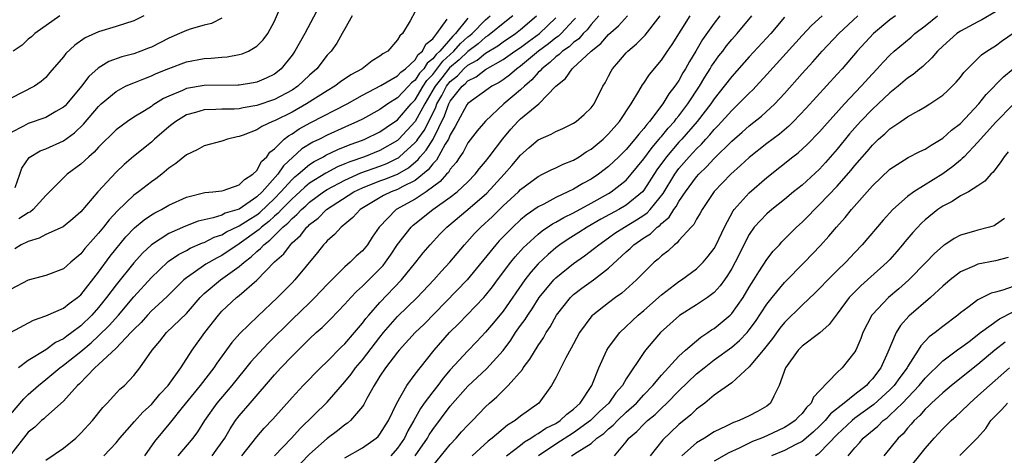
# Model space of a CAD drawing. Units: inches. Extents: x 2643000 to 2646000, y 1518000 to 1519089.
# Drawn here: x 2644844 to 2644956, y 1518371 to 1518421 of the extents above; entities that cross this region are included whole.
import ezdxf

# ---------------------------------------------------------------- set-up
doc = ezdxf.new("R2010")
doc.units = ezdxf.units.IN
doc.header["$MEASUREMENT"] = 0
doc.layers.add('LD26431518_2ft', color=122, linetype='Continuous')

msp = doc.modelspace()

# ---------------------------------------------------------------- linework, layer by layer
at = {"layer": 'LD26431518_2ft'}
for points, elevation in [([(2644878.08, 1518422.08), (2644876.44, 1518419), (2644875.33, 1518417), (2644875, 1518416.53), (2644873.76, 1518415), (2644873.34, 1518414.66), (2644873, 1518414.4), (2644872.06, 1518413.94), (2644871, 1518413.49), (2644870.6, 1518413.4), (2644869, 1518413.14), (2644868.87, 1518413.13), (2644865, 1518413.11), (2644863, 1518412.76), (2644862.55, 1518412.54), (2644861, 1518411.9), (2644860.38, 1518411.62), (2644859.16, 1518410.84), (2644859, 1518410.72), (2644858.22, 1518410.22), (2644857, 1518409.48), (2644856.28, 1518409), (2644855, 1518408.06), (2644853, 1518406.07), (2644852.49, 1518405.51), (2644851.91, 1518405), (2644851.45, 1518404.55), (2644851, 1518404.14), (2644849.42, 1518403), (2644849.2, 1518402.8), (2644847.43, 1518401), (2644847, 1518400.6), (2644845.58, 1518399), (2644845.26, 1518398.74), (2644845, 1518398.62), (2644843.92, 1518397.92)], 9284), ([(2644889, 1518421.49), (2644888.44, 1518420.44), (2644887.56, 1518419), (2644887.25, 1518418.75), (2644887, 1518418.28), (2644885.89, 1518417), (2644885.32, 1518416.68), (2644885, 1518416.41), (2644884.12, 1518415.88), (2644882.98, 1518415), (2644881.69, 1518414.31), (2644880.5, 1518413.5), (2644879.86, 1518413), (2644879, 1518412.49), (2644876.66, 1518411), (2644875, 1518410.08), (2644873, 1518409.09), (2644872.76, 1518409), (2644871.57, 1518408.43), (2644871, 1518408.04), (2644869.43, 1518407.43), (2644869, 1518407.28), (2644868.75, 1518407.25), (2644867.68, 1518407), (2644867, 1518406.76), (2644865, 1518406.22), (2644864.22, 1518405.78), (2644863, 1518405.23), (2644861.78, 1518404.22), (2644861, 1518403.71), (2644860.19, 1518403), (2644859.51, 1518402.49), (2644859, 1518402.14), (2644857.54, 1518401), (2644857, 1518400.61), (2644855.14, 1518398.86), (2644854.19, 1518397.81), (2644853.57, 1518397), (2644853, 1518396.29), (2644852.39, 1518395.61), (2644851.45, 1518394.55), (2644851, 1518393.95), (2644849.84, 1518393), (2644849, 1518392.27), (2644847, 1518391.49), (2644845, 1518390.96), (2644843, 1518389.92)], 9280), ([(2644858.15, 1518421), (2644857, 1518420.44), (2644855, 1518419.79), (2644853, 1518419.19), (2644851.48, 1518418.52), (2644850.31, 1518417.69), (2644849.26, 1518416.74), (2644849, 1518416.36), (2644847.44, 1518414.56), (2644847, 1518414.02), (2644846.46, 1518413.54), (2644845.7, 1518413), (2644843, 1518411.61)], 9290), ([(2644843, 1518375.71), (2644844.51, 1518377.49), (2644845, 1518377.95), (2644846.17, 1518379), (2644847, 1518379.66), (2644848.6, 1518381), (2644849, 1518381.29), (2644851, 1518382.87), (2644852.17, 1518383.83), (2644853, 1518384.62), (2644854.2, 1518385.8), (2644855.25, 1518387), (2644857, 1518389.08), (2644859, 1518391.26), (2644859.88, 1518392.12), (2644860.93, 1518393.07), (2644862.1, 1518393.9), (2644863, 1518394.34), (2644863.41, 1518394.59), (2644864.8, 1518395.2), (2644865, 1518395.26), (2644866.16, 1518395.84), (2644867, 1518396.12), (2644867.55, 1518396.45), (2644868.9, 1518397.1), (2644869, 1518397.13), (2644870.12, 1518397.88), (2644871, 1518398.41), (2644871.34, 1518398.66), (2644873, 1518400.25), (2644873.74, 1518401), (2644875, 1518402.41), (2644875.3, 1518402.7), (2644875.68, 1518403), (2644877, 1518404.12), (2644877.53, 1518404.47), (2644878.57, 1518405), (2644878.84, 1518405.16), (2644880.19, 1518405.81), (2644881.61, 1518406.39), (2644883, 1518406.88), (2644883.29, 1518407), (2644885, 1518407.82), (2644885.69, 1518408.31), (2644887, 1518409.2), (2644888.55, 1518411), (2644889, 1518411.47), (2644889.92, 1518413), (2644890.34, 1518413.66), (2644891, 1518414.35), (2644892.14, 1518415.86), (2644893.41, 1518417), (2644894.15, 1518417.85), (2644895, 1518418.61), (2644895.22, 1518418.78), (2644895.47, 1518419), (2644897, 1518420.57), (2644897.52, 1518421)], 9274), ([(2644900.1, 1518421), (2644899, 1518420.14), (2644897.62, 1518419), (2644897.27, 1518418.73), (2644897, 1518418.57), (2644896.17, 1518417.83), (2644895, 1518416.96), (2644893.99, 1518416.01), (2644892.91, 1518415.09), (2644892.02, 1518413.98), (2644891.27, 1518413), (2644891.18, 1518412.82), (2644890.09, 1518411), (2644889.01, 1518408.99), (2644887.15, 1518407), (2644887, 1518406.86), (2644885, 1518405.69), (2644883.25, 1518405), (2644881.57, 1518404.43), (2644881, 1518404.18), (2644880.16, 1518403.84), (2644878.86, 1518403.14), (2644877, 1518401.98), (2644876.46, 1518401.54), (2644875.42, 1518400.58), (2644875, 1518400.22), (2644873.8, 1518399), (2644873.43, 1518398.57), (2644873, 1518398.23), (2644872.37, 1518397.63), (2644871.54, 1518397), (2644871.28, 1518396.72), (2644869, 1518395.09), (2644868.83, 1518395), (2644867.75, 1518394.25), (2644867, 1518393.77), (2644866.49, 1518393.51), (2644865.21, 1518392.79), (2644863.75, 1518391.75), (2644863, 1518391.24), (2644862.71, 1518391), (2644860.84, 1518389.16), (2644859.81, 1518388.19), (2644859, 1518387.48), (2644858.55, 1518387), (2644857.83, 1518386.17), (2644857, 1518385.35), (2644856.68, 1518385), (2644855, 1518383.25), (2644853, 1518381.37), (2644852.57, 1518381), (2644850.82, 1518379.18), (2644850.59, 1518379), (2644849, 1518377.22), (2644847, 1518375.43), (2644846.79, 1518375.21), (2644846.52, 1518375), (2644845.74, 1518374.26), (2644845, 1518373.68), (2644843, 1518371.11)], 9272), ([(2644867, 1518420.75), (2644865.86, 1518420.14), (2644865, 1518419.94), (2644863.53, 1518419.53), (2644863, 1518419.35), (2644862.22, 1518419), (2644861, 1518418.49), (2644859, 1518417.46), (2644858.67, 1518417.33), (2644857.82, 1518417), (2644857, 1518416.71), (2644855.65, 1518416.35), (2644854.17, 1518415.83), (2644852.94, 1518415.06), (2644851.88, 1518414.12), (2644851.04, 1518413), (2644849.38, 1518411), (2644849.2, 1518410.8), (2644849, 1518410.62), (2644848.13, 1518410.13), (2644847, 1518409.45), (2644845, 1518408.78), (2644844.47, 1518408.47), (2644843, 1518407.7)], 9288), ([(2644848.58, 1518421), (2644845.75, 1518419), (2644845.37, 1518418.63), (2644845, 1518418.37), (2644844.33, 1518417.67), (2644843.3, 1518417)], 9292), ([(2644881.85, 1518421), (2644881, 1518419.55), (2644880.71, 1518419), (2644880.1, 1518417.9), (2644879.45, 1518417), (2644879, 1518416.53), (2644877.82, 1518415), (2644877, 1518414.27), (2644875.66, 1518413), (2644875, 1518412.57), (2644873, 1518411.51), (2644871, 1518410.83), (2644869.43, 1518410.57), (2644869, 1518410.46), (2644868.41, 1518410.41), (2644867, 1518410.39), (2644866.35, 1518410.35), (2644865, 1518410.33), (2644864.04, 1518410.04), (2644863, 1518409.75), (2644861.78, 1518409), (2644861.35, 1518408.65), (2644861, 1518408.4), (2644859.36, 1518407), (2644859, 1518406.67), (2644856.98, 1518405.02), (2644855.9, 1518404.1), (2644855, 1518403.25), (2644852.9, 1518401), (2644851, 1518398.73), (2644850.08, 1518397.92), (2644848.97, 1518397.03), (2644847, 1518396.15), (2644846.26, 1518395.74), (2644845, 1518395.37), (2644844.21, 1518395), (2644843.46, 1518394.54)], 9282), ([(2644843.5, 1518401.5), (2644844.06, 1518403), (2644844.29, 1518403.71), (2644845.09, 1518404.91), (2644846.35, 1518405.65), (2644847, 1518405.9), (2644849, 1518406.82), (2644850.28, 1518407.72), (2644851.29, 1518408.71), (2644853, 1518410.71), (2644853.31, 1518411), (2644855, 1518412.42), (2644856.08, 1518413), (2644856.7, 1518413.3), (2644857, 1518413.41), (2644858.13, 1518413.87), (2644859, 1518414.18), (2644859.56, 1518414.44), (2644861, 1518415.03), (2644863, 1518415.78), (2644865, 1518416.15), (2644865.81, 1518416.19), (2644867, 1518416.32), (2644867.63, 1518416.37), (2644869, 1518416.6), (2644869.32, 1518416.68), (2644870.06, 1518417), (2644871, 1518417.55), (2644871.7, 1518418.3), (2644872.24, 1518419), (2644873, 1518420.42), (2644873.48, 1518421.48)], 9286), ([(2644895, 1518420.74), (2644893.59, 1518419), (2644893.28, 1518418.72), (2644891.79, 1518417), (2644891.38, 1518416.62), (2644891, 1518416.12), (2644890.37, 1518415.63), (2644889.99, 1518415), (2644889.51, 1518414.49), (2644889, 1518413.7), (2644888.59, 1518413.41), (2644888.23, 1518413), (2644887, 1518411.7), (2644885.9, 1518411), (2644885, 1518410.37), (2644883, 1518409.27), (2644882.46, 1518409), (2644881, 1518408.36), (2644879, 1518407.46), (2644878.11, 1518407), (2644877.36, 1518406.64), (2644876.12, 1518405.88), (2644874.02, 1518403.98), (2644873.37, 1518403), (2644871.61, 1518401), (2644871, 1518400.42), (2644869, 1518399.05), (2644867.41, 1518398.59), (2644867, 1518398.37), (2644866.05, 1518398.05), (2644865, 1518397.84), (2644864.33, 1518397.67), (2644862.9, 1518397.1), (2644861, 1518396.27), (2644859.01, 1518394.99), (2644857.98, 1518394.02), (2644857, 1518392.94), (2644855, 1518390.44), (2644853.92, 1518389), (2644853, 1518387.85), (2644852.25, 1518387), (2644851, 1518385.77), (2644849.97, 1518385), (2644849.39, 1518384.61), (2644849, 1518384.29), (2644848.12, 1518383.88), (2644847, 1518383.05), (2644845, 1518381.82), (2644843.89, 1518381)], 9276), ([(2644847, 1518370.49), (2644849, 1518371.87), (2644850.4, 1518373), (2644851, 1518373.56), (2644852.3, 1518375), (2644853.5, 1518376.5), (2644853.99, 1518377), (2644855.43, 1518378.57), (2644855.94, 1518379), (2644857, 1518380.11), (2644857.71, 1518381), (2644859.1, 1518383), (2644859.98, 1518384.02), (2644860.74, 1518385), (2644863, 1518387.18), (2644864.57, 1518389), (2644865, 1518389.43), (2644866.86, 1518391), (2644869, 1518392.5), (2644869.55, 1518393), (2644870.37, 1518393.63), (2644871, 1518394.23), (2644871.43, 1518394.57), (2644871.78, 1518395), (2644872.48, 1518395.52), (2644873, 1518396.06), (2644873.96, 1518397), (2644874.54, 1518397.46), (2644875, 1518397.99), (2644875.56, 1518398.44), (2644876.07, 1518399), (2644876.57, 1518399.43), (2644877, 1518399.83), (2644878.59, 1518401), (2644879, 1518401.27), (2644881, 1518402.34), (2644882.84, 1518403.16), (2644885, 1518403.92), (2644885.78, 1518404.22), (2644887, 1518404.83), (2644887.11, 1518404.89), (2644887.24, 1518405), (2644889, 1518406.6), (2644889.19, 1518406.81), (2644889.31, 1518407), (2644890.02, 1518407.98), (2644890.54, 1518409), (2644891.35, 1518410.65), (2644891.47, 1518411), (2644892.04, 1518411.96), (2644892.57, 1518413), (2644893, 1518413.55), (2644893.8, 1518414.2), (2644894.53, 1518415), (2644895, 1518415.42), (2644896.04, 1518415.96), (2644897, 1518416.77), (2644898.39, 1518417.61), (2644899, 1518418.07), (2644900.41, 1518419), (2644901, 1518419.46), (2644902.8, 1518421)], 9270), ([(2644853.61, 1518371), (2644855, 1518372.49), (2644855.4, 1518373), (2644857.09, 1518374.9), (2644858.05, 1518375.95), (2644859, 1518376.83), (2644859.98, 1518378.02), (2644860.91, 1518379), (2644862.34, 1518381), (2644863.66, 1518383), (2644865.1, 1518385), (2644866.62, 1518387), (2644867, 1518387.43), (2644868.69, 1518389), (2644869, 1518389.24), (2644871, 1518390.96), (2644873, 1518393.03), (2644874.05, 1518393.95), (2644874.81, 1518395), (2644875, 1518395.19), (2644875.97, 1518396.03), (2644876.69, 1518397), (2644876.86, 1518397.14), (2644877, 1518397.29), (2644877.97, 1518398.03), (2644878.92, 1518399), (2644882.01, 1518401), (2644883, 1518401.47), (2644885, 1518402.24), (2644885.56, 1518402.44), (2644887, 1518403.02), (2644888.25, 1518403.75), (2644889.33, 1518404.67), (2644889.57, 1518405), (2644890.26, 1518405.74), (2644891.04, 1518407), (2644892.35, 1518409.65), (2644892.83, 1518411), (2644893, 1518411.31), (2644894.34, 1518413), (2644894.7, 1518413.3), (2644895, 1518413.62), (2644895.93, 1518414.07), (2644897, 1518414.9), (2644899, 1518416.04), (2644900.35, 1518417), (2644901, 1518417.43), (2644901.89, 1518418.11), (2644903.14, 1518419), (2644905, 1518420.79)], 9268), ([(2644907.24, 1518420.76), (2644907, 1518420.52), (2644905.6, 1518419), (2644905.29, 1518418.71), (2644905, 1518418.51), (2644904.17, 1518417.83), (2644903.03, 1518417), (2644901, 1518415.3), (2644900.57, 1518415), (2644899.74, 1518414.26), (2644899, 1518413.73), (2644898.56, 1518413.44), (2644897.72, 1518413), (2644897.29, 1518412.71), (2644895, 1518411.06), (2644894.89, 1518410.89), (2644893.84, 1518409), (2644893.57, 1518408.43), (2644893, 1518407.5), (2644892.79, 1518407), (2644892.42, 1518406.42), (2644891.41, 1518404.59), (2644891, 1518404.18), (2644890.49, 1518403.5), (2644889, 1518402.3), (2644887.6, 1518401.6), (2644887, 1518401.26), (2644886.29, 1518401), (2644885.41, 1518400.59), (2644882.75, 1518399), (2644881.93, 1518398.07), (2644881, 1518397.34), (2644880.83, 1518397.17), (2644880.58, 1518397), (2644879.84, 1518396.16), (2644879, 1518395.45), (2644878.8, 1518395.2), (2644878.59, 1518395), (2644877.89, 1518394.11), (2644875.33, 1518391), (2644875, 1518390.65), (2644873.36, 1518389), (2644871.12, 1518386.88), (2644869.08, 1518384.92), (2644868.14, 1518383.86), (2644866.46, 1518381.54), (2644866.1, 1518381), (2644864.56, 1518379), (2644862.49, 1518376.49), (2644861.17, 1518374.83), (2644859.37, 1518372.63), (2644858.23, 1518371)], 9266), ([(2644909.88, 1518421), (2644909, 1518420.04), (2644908.56, 1518419.44), (2644908.12, 1518419), (2644907.6, 1518418.4), (2644907, 1518417.99), (2644906.5, 1518417.5), (2644905.75, 1518417), (2644905.39, 1518416.61), (2644905, 1518416.36), (2644904.31, 1518415.69), (2644903.4, 1518415), (2644903.23, 1518414.77), (2644903, 1518414.57), (2644902.28, 1518413.72), (2644901.42, 1518413), (2644901, 1518412.59), (2644899.09, 1518411), (2644897, 1518409.05), (2644896.06, 1518407.94), (2644895, 1518406.57), (2644894.47, 1518405.53), (2644894.09, 1518405), (2644893.66, 1518404.34), (2644893, 1518403.57), (2644892.79, 1518403.21), (2644892.58, 1518403), (2644891.83, 1518402.17), (2644890.24, 1518401), (2644889, 1518400.16), (2644886.84, 1518399), (2644884.9, 1518397), (2644884.13, 1518395.87), (2644883.57, 1518395), (2644883, 1518394.3), (2644882.3, 1518393.7), (2644881.61, 1518393), (2644881, 1518392.47), (2644879.51, 1518391), (2644879, 1518390.48), (2644877.61, 1518389), (2644877, 1518388.4), (2644875, 1518386.49), (2644872.24, 1518383.76), (2644870.32, 1518381.68), (2644868.15, 1518379), (2644866.45, 1518377), (2644865.05, 1518375), (2644864.26, 1518373.74), (2644863.72, 1518373), (2644862.03, 1518371)], 9264), ([(2644865.91, 1518371), (2644866.37, 1518371.63), (2644867.35, 1518373), (2644867.95, 1518374.05), (2644868.59, 1518375), (2644869, 1518375.54), (2644870.24, 1518377), (2644873, 1518380.2), (2644873.73, 1518381), (2644875, 1518382.33), (2644877, 1518384.29), (2644877.75, 1518385), (2644878.42, 1518385.58), (2644879.42, 1518386.58), (2644881, 1518388.25), (2644881.67, 1518389), (2644882.33, 1518389.67), (2644883, 1518390.27), (2644885, 1518392.27), (2644885.35, 1518392.65), (2644885.62, 1518393), (2644886.2, 1518393.8), (2644887, 1518395.01), (2644888.54, 1518397), (2644888.78, 1518397.22), (2644891.02, 1518399), (2644893, 1518400.41), (2644893.78, 1518401), (2644895, 1518402.15), (2644895.82, 1518403), (2644896.33, 1518403.67), (2644897, 1518404.46), (2644897.43, 1518405), (2644898.98, 1518407.02), (2644899.88, 1518408.12), (2644900.69, 1518409), (2644901, 1518409.29), (2644903.05, 1518411), (2644905, 1518413.02), (2644906.1, 1518413.9), (2644906.85, 1518415), (2644906.94, 1518415.06), (2644909.01, 1518417), (2644910.13, 1518417.87), (2644911, 1518418.89), (2644912.12, 1518419.88), (2644913.15, 1518421)], 9262), ([(2644869.28, 1518371), (2644871, 1518373.17), (2644871.85, 1518374.15), (2644872.82, 1518375.18), (2644875, 1518377.64), (2644876.28, 1518379), (2644878.24, 1518381), (2644879, 1518381.73), (2644880.63, 1518383.37), (2644881, 1518383.73), (2644882.11, 1518385), (2644883, 1518386.06), (2644883.39, 1518386.61), (2644883.73, 1518387), (2644885, 1518388.44), (2644887.44, 1518391), (2644889.08, 1518393), (2644889.93, 1518394.07), (2644890.72, 1518395), (2644891.81, 1518396.19), (2644892.59, 1518397), (2644895, 1518398.98), (2644897.16, 1518400.84), (2644899.13, 1518403), (2644900.01, 1518403.99), (2644901, 1518405.17), (2644901.97, 1518406.03), (2644903, 1518406.9), (2644904.45, 1518407.55), (2644905, 1518407.87), (2644905.78, 1518408.22), (2644907, 1518408.8), (2644907.3, 1518409), (2644908.21, 1518409.79), (2644909, 1518410.54), (2644909.35, 1518411), (2644910.35, 1518413), (2644910.6, 1518413.4), (2644911, 1518414.15), (2644911.29, 1518414.71), (2644911.46, 1518415), (2644912.18, 1518415.82), (2644913, 1518416.8), (2644913.19, 1518417), (2644914.18, 1518417.82), (2644915.17, 1518418.83), (2644916.86, 1518421)], 9260), ([(2644872.99, 1518371), (2644874.93, 1518373), (2644875.91, 1518374.09), (2644879, 1518377.1), (2644881, 1518379.39), (2644881.72, 1518380.28), (2644882.23, 1518381), (2644883, 1518381.89), (2644885, 1518384.49), (2644885.42, 1518385), (2644887, 1518386.83), (2644889.24, 1518389), (2644891.14, 1518391), (2644892.01, 1518391.99), (2644892.94, 1518393), (2644894.6, 1518395), (2644895.74, 1518396.26), (2644896.46, 1518397), (2644897.79, 1518398.21), (2644899, 1518399.4), (2644900.75, 1518401), (2644901, 1518401.26), (2644903, 1518402.76), (2644903.5, 1518403), (2644904.48, 1518403.52), (2644905, 1518403.75), (2644905.84, 1518404.16), (2644907, 1518404.62), (2644907.64, 1518405), (2644908.46, 1518405.54), (2644909, 1518405.86), (2644910.37, 1518407), (2644911, 1518407.59), (2644912.25, 1518409), (2644913.57, 1518411), (2644914.44, 1518412.44), (2644914.84, 1518413.16), (2644915, 1518413.37), (2644915.64, 1518414.36), (2644917, 1518415.97), (2644917.69, 1518417), (2644918.23, 1518417.77), (2644920.26, 1518421)], 9258), ([(2644923.64, 1518421), (2644923, 1518420.17), (2644921.69, 1518418.31), (2644920.93, 1518417), (2644920.19, 1518415.81), (2644919.76, 1518415), (2644919.46, 1518414.54), (2644919, 1518413.68), (2644918.71, 1518413.29), (2644918.54, 1518413), (2644917.86, 1518412.14), (2644917.18, 1518411), (2644915.64, 1518409), (2644915.33, 1518408.67), (2644915, 1518408.21), (2644914.42, 1518407.58), (2644914, 1518407), (2644913, 1518405.82), (2644912.18, 1518405), (2644911, 1518403.88), (2644909.87, 1518403), (2644909, 1518402.43), (2644908.06, 1518401.94), (2644907, 1518401.31), (2644906.37, 1518401), (2644905, 1518400.38), (2644903.62, 1518399.62), (2644903, 1518399.31), (2644901.63, 1518398.37), (2644901, 1518397.83), (2644900.1, 1518397), (2644898.57, 1518395.43), (2644898.19, 1518395), (2644894.91, 1518391), (2644890.02, 1518385.98), (2644889, 1518385), (2644887.17, 1518383), (2644887, 1518382.79), (2644885.64, 1518381), (2644885, 1518380.04), (2644884.34, 1518379), (2644883.5, 1518377.5), (2644883.16, 1518376.84), (2644883, 1518376.61), (2644881.64, 1518375), (2644881.3, 1518374.7), (2644881, 1518374.51), (2644880.17, 1518373.83), (2644879, 1518372.98), (2644877, 1518371.2), (2644873, 1518367.05)], 9256), ([(2644881, 1518370.77), (2644883, 1518371.89), (2644884.57, 1518373), (2644884.8, 1518373.2), (2644885, 1518373.44), (2644885.96, 1518375), (2644886.9, 1518377), (2644888.04, 1518379), (2644889, 1518380.26), (2644889.58, 1518381), (2644891.18, 1518383), (2644892.92, 1518385), (2644893.96, 1518386.04), (2644896.8, 1518389), (2644897, 1518389.23), (2644897.78, 1518390.22), (2644898.36, 1518391), (2644899.88, 1518393), (2644900.38, 1518393.62), (2644901.33, 1518394.67), (2644901.68, 1518395), (2644903, 1518396.2), (2644903.44, 1518396.56), (2644904.63, 1518397.38), (2644905, 1518397.57), (2644905.9, 1518398.1), (2644907, 1518398.63), (2644909, 1518399.71), (2644911, 1518400.83), (2644911.29, 1518401), (2644913, 1518402.35), (2644913.58, 1518403), (2644915, 1518404.76), (2644915.94, 1518406.06), (2644916.76, 1518407), (2644916.86, 1518407.14), (2644917, 1518407.28), (2644917.77, 1518408.23), (2644918.48, 1518409), (2644918.69, 1518409.31), (2644919, 1518409.66), (2644920.01, 1518411), (2644921.32, 1518413), (2644921.94, 1518414.06), (2644922.56, 1518415), (2644922.72, 1518415.28), (2644923, 1518415.7), (2644923.55, 1518416.45), (2644923.98, 1518417), (2644924.41, 1518417.59), (2644925, 1518418.31), (2644925.62, 1518419), (2644927.29, 1518421)], 9254), ([(2644931, 1518420.85), (2644929.46, 1518419), (2644927, 1518416.36), (2644925, 1518414.13), (2644924.14, 1518413), (2644923, 1518411.59), (2644922.61, 1518411), (2644921.09, 1518409), (2644919.33, 1518407), (2644919, 1518406.65), (2644917.58, 1518405), (2644916.5, 1518403.5), (2644915, 1518401.19), (2644914.84, 1518401), (2644913, 1518399.5), (2644912.15, 1518399), (2644910.11, 1518397.89), (2644908.57, 1518397), (2644907.62, 1518396.38), (2644906.39, 1518395.61), (2644905.47, 1518395), (2644905, 1518394.65), (2644904.11, 1518393.89), (2644903, 1518392.83), (2644902.14, 1518391.86), (2644901.47, 1518391), (2644899, 1518387.45), (2644897.9, 1518386.1), (2644897, 1518385.04), (2644896.02, 1518383.99), (2644895, 1518382.95), (2644893, 1518380.76), (2644892.19, 1518379.81), (2644891.58, 1518379), (2644891, 1518378.27), (2644890.04, 1518377), (2644889.61, 1518376.39), (2644888.85, 1518375), (2644888.18, 1518373.82), (2644887.78, 1518373), (2644887, 1518371.87), (2644886.23, 1518371)], 9252), ([(2644888.99, 1518371), (2644890.4, 1518373), (2644890.61, 1518373.39), (2644891, 1518374), (2644893, 1518376.64), (2644895, 1518378.91), (2644897.12, 1518380.88), (2644899, 1518382.98), (2644899.87, 1518384.13), (2644900.42, 1518385), (2644901, 1518385.82), (2644901.51, 1518386.49), (2644901.8, 1518387), (2644902.29, 1518387.71), (2644903.11, 1518389), (2644904.76, 1518391), (2644905, 1518391.24), (2644907, 1518392.85), (2644908.27, 1518393.73), (2644909.41, 1518394.59), (2644909.88, 1518395), (2644911, 1518395.78), (2644911.7, 1518396.3), (2644912.8, 1518397), (2644914.19, 1518397.81), (2644915, 1518398.34), (2644915.38, 1518398.62), (2644915.74, 1518399), (2644917.19, 1518400.81), (2644918.52, 1518403), (2644919, 1518403.65), (2644920.16, 1518405), (2644920.57, 1518405.43), (2644921, 1518405.9), (2644921.57, 1518406.43), (2644922.06, 1518407), (2644922.52, 1518407.48), (2644923, 1518408.08), (2644923.46, 1518408.54), (2644925, 1518410.27), (2644925.79, 1518411), (2644927, 1518412.23), (2644927.4, 1518412.6), (2644927.78, 1518413), (2644929, 1518414.33), (2644933, 1518418.76), (2644934.09, 1518419.91), (2644935.3, 1518421)], 9250), ([(2644891, 1518369.85), (2644893, 1518372.3), (2644893.66, 1518373), (2644894.29, 1518373.71), (2644895, 1518374.49), (2644895.52, 1518375), (2644897, 1518376.58), (2644897.45, 1518377), (2644898.28, 1518377.72), (2644899.58, 1518379), (2644901.19, 1518380.81), (2644901.3, 1518381), (2644902.03, 1518381.97), (2644903, 1518383.52), (2644903.59, 1518384.41), (2644903.9, 1518385), (2644904.34, 1518385.65), (2644905.07, 1518387), (2644906.66, 1518389), (2644907, 1518389.32), (2644907.96, 1518390.04), (2644909.27, 1518391), (2644911, 1518392.33), (2644913, 1518394.18), (2644913.44, 1518394.56), (2644913.88, 1518395), (2644915, 1518395.76), (2644915.76, 1518396.24), (2644916.53, 1518397), (2644916.81, 1518397.19), (2644917, 1518397.4), (2644917.88, 1518398.12), (2644918.42, 1518399), (2644918.67, 1518399.33), (2644919, 1518399.9), (2644919.76, 1518401), (2644921, 1518402.71), (2644921.25, 1518403), (2644922.14, 1518403.86), (2644923, 1518404.81), (2644925, 1518406.78), (2644926.2, 1518407.8), (2644927, 1518408.51), (2644928.39, 1518409.61), (2644929.89, 1518411), (2644931, 1518412.18), (2644933, 1518414.45), (2644934.22, 1518415.78), (2644935.3, 1518417), (2644937.2, 1518419), (2644939.35, 1518421)], 9248), ([(2644943.61, 1518421), (2644943, 1518420.55), (2644941.11, 1518419), (2644939.25, 1518417), (2644937.55, 1518415), (2644937, 1518414.38), (2644933.48, 1518410.52), (2644932.03, 1518409), (2644931.51, 1518408.49), (2644930.43, 1518407.57), (2644929, 1518406.49), (2644927, 1518404.92), (2644926.01, 1518403.99), (2644924.9, 1518403), (2644923, 1518401.03), (2644921.64, 1518399), (2644921.42, 1518398.58), (2644921, 1518397.9), (2644920.7, 1518397.3), (2644920.38, 1518397), (2644919, 1518395.47), (2644918.8, 1518395.2), (2644918.48, 1518395), (2644917.72, 1518394.28), (2644917, 1518393.73), (2644916.64, 1518393.36), (2644916.19, 1518393), (2644915, 1518391.84), (2644914.19, 1518391), (2644912.5, 1518389.5), (2644911.8, 1518389), (2644911, 1518388.39), (2644909.2, 1518387), (2644909.1, 1518386.9), (2644907.7, 1518385), (2644907, 1518383.72), (2644906.76, 1518383.24), (2644906.13, 1518382.13), (2644905, 1518379.87), (2644904.5, 1518379), (2644903.06, 1518377), (2644901, 1518375.5), (2644900.39, 1518375), (2644899.51, 1518374.49), (2644897.75, 1518373), (2644897.32, 1518372.68), (2644895.47, 1518371)], 9246), ([(2644899.4, 1518371), (2644901, 1518372.21), (2644901.43, 1518372.57), (2644902.17, 1518373), (2644902.64, 1518373.36), (2644903, 1518373.52), (2644903.87, 1518374.13), (2644905, 1518374.68), (2644905.5, 1518375), (2644906.25, 1518375.75), (2644907, 1518376.3), (2644907.76, 1518377), (2644909.1, 1518379), (2644909.18, 1518379.18), (2644909.9, 1518381), (2644910.8, 1518383), (2644911, 1518383.3), (2644912.26, 1518385), (2644914.38, 1518387), (2644915, 1518387.53), (2644917, 1518389.31), (2644919, 1518390.82), (2644919.28, 1518391), (2644921, 1518392.25), (2644921.75, 1518393), (2644922.32, 1518393.68), (2644923, 1518394.57), (2644923.24, 1518395), (2644924.18, 1518397), (2644925.16, 1518398.84), (2644925.27, 1518399), (2644927, 1518400.9), (2644929, 1518402.65), (2644931.97, 1518405), (2644932.56, 1518405.44), (2644933.6, 1518406.4), (2644935, 1518407.82), (2644935.54, 1518408.46), (2644937.84, 1518411), (2644939.74, 1518413), (2644941, 1518414.42), (2644941.56, 1518415), (2644942.24, 1518415.76), (2644943, 1518416.55), (2644943.49, 1518417), (2644945.4, 1518418.6), (2644945.83, 1518419), (2644947, 1518419.88), (2644948.42, 1518421)], 9244), ([(2644955, 1518421.46), (2644953.43, 1518420.56), (2644953, 1518420.34), (2644951, 1518419.27), (2644950.62, 1518419), (2644949, 1518417.56), (2644948.41, 1518417), (2644947.77, 1518416.23), (2644946.73, 1518415.27), (2644946.4, 1518415), (2644945.65, 1518414.35), (2644945, 1518413.91), (2644943.94, 1518413), (2644943, 1518412.25), (2644941.67, 1518411), (2644941, 1518410.39), (2644939.65, 1518409), (2644939, 1518408.27), (2644938.41, 1518407.59), (2644937, 1518405.86), (2644935.67, 1518404.33), (2644935, 1518403.6), (2644933, 1518401.77), (2644932.04, 1518401), (2644931, 1518400.14), (2644929.57, 1518399), (2644929, 1518398.51), (2644927.57, 1518397), (2644927, 1518396.17), (2644925.4, 1518393), (2644925, 1518392.29), (2644924.52, 1518391.48), (2644924.17, 1518391), (2644923.69, 1518390.31), (2644923, 1518389.56), (2644922.26, 1518389), (2644921, 1518388.16), (2644919.06, 1518386.94), (2644916.92, 1518385), (2644916.02, 1518383.98), (2644915.21, 1518383), (2644915, 1518382.73), (2644913, 1518379.73), (2644912.58, 1518379), (2644911.84, 1518378.16), (2644911.02, 1518377), (2644909.98, 1518376.02), (2644908.93, 1518375), (2644907, 1518373.61), (2644905, 1518372.32), (2644903.01, 1518371)], 9242), ([(2644843, 1518385.01), (2644845.6, 1518386.4), (2644847, 1518386.9), (2644849, 1518387.78), (2644849.67, 1518388.33), (2644850.62, 1518389), (2644851, 1518389.31), (2644853, 1518391.86), (2644854.32, 1518393.68), (2644856.11, 1518395.89), (2644857.1, 1518396.9), (2644858.18, 1518397.82), (2644859, 1518398.38), (2644859.39, 1518398.61), (2644860.16, 1518399), (2644861, 1518399.49), (2644863, 1518400.41), (2644865.07, 1518400.92), (2644866.01, 1518401), (2644867, 1518401.12), (2644867.17, 1518401.17), (2644869, 1518401.8), (2644869.58, 1518402.42), (2644870.54, 1518403), (2644871, 1518403.45), (2644871.54, 1518404.46), (2644872.13, 1518405), (2644872.49, 1518405.51), (2644873, 1518405.89), (2644874.11, 1518407), (2644874.61, 1518407.39), (2644875, 1518407.61), (2644875.83, 1518408.17), (2644877.13, 1518408.87), (2644881.26, 1518411), (2644883, 1518411.99), (2644885.09, 1518413.09), (2644887, 1518414.21), (2644887.38, 1518414.62), (2644887.89, 1518415), (2644889, 1518416.03), (2644889.36, 1518416.63), (2644889.83, 1518417), (2644890.2, 1518417.8), (2644891, 1518418.41), (2644891.48, 1518419), (2644892.64, 1518420.64)], 9278), ([(2644906.8, 1518371), (2644907.41, 1518371.41), (2644909, 1518372.41), (2644909.67, 1518373), (2644910.45, 1518373.55), (2644911, 1518374.06), (2644911.52, 1518374.48), (2644912.01, 1518375), (2644913, 1518375.95), (2644914.16, 1518377), (2644915, 1518377.93), (2644916.03, 1518379), (2644917, 1518380.17), (2644919, 1518382.33), (2644919.74, 1518383), (2644921.5, 1518384.5), (2644922.3, 1518385), (2644922.7, 1518385.3), (2644923, 1518385.47), (2644924.83, 1518387), (2644925, 1518387.17), (2644926.3, 1518389), (2644927, 1518390.17), (2644927.52, 1518391), (2644928.07, 1518391.93), (2644929, 1518393.31), (2644929.73, 1518394.27), (2644930.42, 1518395), (2644930.69, 1518395.31), (2644932.38, 1518397), (2644933, 1518397.57), (2644933.72, 1518398.28), (2644934.41, 1518399), (2644935, 1518399.55), (2644937, 1518401.64), (2644938.56, 1518403.44), (2644939, 1518404), (2644940.4, 1518405.6), (2644941, 1518406.33), (2644941.71, 1518407), (2644942.41, 1518407.59), (2644943, 1518408.17), (2644944.25, 1518409), (2644945, 1518409.52), (2644946.27, 1518410.27), (2644947, 1518410.67), (2644947.54, 1518411), (2644949, 1518411.99), (2644949.53, 1518412.47), (2644950.54, 1518413.46), (2644951, 1518414.03), (2644951.41, 1518414.59), (2644953.42, 1518416.58), (2644954.01, 1518417), (2644954.61, 1518417.39), (2644955, 1518417.62), (2644955.79, 1518418.21), (2644957, 1518419.06)], 9240), ([(2644911.68, 1518371), (2644913, 1518372.59), (2644913.31, 1518373), (2644914.22, 1518373.78), (2644915, 1518374.59), (2644915.44, 1518375), (2644916.3, 1518375.7), (2644917, 1518376.4), (2644917.64, 1518377), (2644919, 1518378.39), (2644921, 1518380.3), (2644921.85, 1518381), (2644923, 1518381.89), (2644925, 1518383.36), (2644925.89, 1518384.11), (2644926.74, 1518385), (2644927, 1518385.31), (2644927.72, 1518386.28), (2644929, 1518388.22), (2644929.6, 1518389), (2644931, 1518390.71), (2644933.29, 1518393), (2644935.11, 1518394.89), (2644936.05, 1518395.95), (2644936.92, 1518397), (2644937.91, 1518398.09), (2644938.64, 1518399), (2644941, 1518401.67), (2644943, 1518403.59), (2644945.08, 1518404.92), (2644946.4, 1518405.6), (2644947, 1518405.87), (2644947.68, 1518406.32), (2644949, 1518407.09), (2644950, 1518408), (2644951, 1518408.76), (2644953.11, 1518411), (2644953.93, 1518412.07), (2644955.91, 1518414.09), (2644957, 1518414.98)], 9238), ([(2644957, 1518410.93), (2644955, 1518408.9), (2644953, 1518406.65), (2644951.42, 1518405), (2644951.22, 1518404.78), (2644951, 1518404.61), (2644950.13, 1518403.87), (2644949, 1518403.06), (2644945.73, 1518401), (2644945, 1518400.46), (2644943.31, 1518399), (2644942.21, 1518397.79), (2644939.84, 1518395), (2644939, 1518394.12), (2644937.97, 1518393), (2644937, 1518392.06), (2644935.93, 1518391), (2644935, 1518390.02), (2644934.49, 1518389.51), (2644933, 1518388.14), (2644931, 1518386.17), (2644930.49, 1518385.51), (2644929.65, 1518384.35), (2644928.56, 1518383), (2644927, 1518381.12), (2644925, 1518379.31), (2644923, 1518377.89), (2644921.93, 1518377), (2644921.41, 1518376.59), (2644921, 1518376.3), (2644920.34, 1518375.66), (2644919, 1518374.55), (2644917.17, 1518372.83), (2644915.71, 1518371)], 9236), ([(2644956.44, 1518405.56), (2644955.97, 1518405), (2644955.59, 1518404.41), (2644954.74, 1518403.26), (2644954.46, 1518403), (2644953.8, 1518402.2), (2644953, 1518401.67), (2644951.92, 1518401), (2644951, 1518400.54), (2644950.08, 1518399.92), (2644949, 1518399.39), (2644948.45, 1518399), (2644947, 1518397.81), (2644946.57, 1518397.43), (2644945.6, 1518396.4), (2644944.68, 1518395.32), (2644944.43, 1518395), (2644943.78, 1518394.22), (2644943, 1518393.33), (2644942.69, 1518393), (2644940.46, 1518391), (2644939.68, 1518390.32), (2644939, 1518389.65), (2644938.37, 1518389), (2644937, 1518387.15), (2644936.87, 1518387), (2644936.09, 1518385.91), (2644935.02, 1518384.99), (2644933, 1518383.45), (2644932.57, 1518383), (2644931.12, 1518381), (2644930.41, 1518379), (2644929.79, 1518377.79), (2644929.43, 1518377), (2644929, 1518376.65), (2644927.95, 1518376.05), (2644927, 1518375.53), (2644925.85, 1518375), (2644925.21, 1518374.79), (2644924.36, 1518374.36), (2644923, 1518373.72), (2644921.89, 1518373), (2644921, 1518372.46), (2644919.33, 1518371)], 9234), ([(2644956.02, 1518397.98), (2644955, 1518397.24), (2644954.84, 1518397.16), (2644954.31, 1518397), (2644953, 1518396.66), (2644952.5, 1518396.5), (2644951, 1518396.08), (2644950.29, 1518395.71), (2644949.25, 1518395), (2644949.09, 1518394.91), (2644948.03, 1518393.97), (2644947.12, 1518393), (2644945.15, 1518391), (2644944.01, 1518389.99), (2644942.82, 1518389), (2644941, 1518387.06), (2644940.95, 1518387), (2644939.92, 1518385), (2644939.68, 1518384.32), (2644939.1, 1518383), (2644939, 1518382.81), (2644937.58, 1518381), (2644937, 1518380.46), (2644935, 1518378.4), (2644934.32, 1518377.68), (2644934.05, 1518377), (2644933.51, 1518376.49), (2644933, 1518375.81), (2644932.59, 1518375.41), (2644932.21, 1518375), (2644931.49, 1518374.51), (2644931, 1518374.22), (2644929, 1518373.27), (2644928.38, 1518373), (2644927.38, 1518372.62), (2644925.86, 1518371.86), (2644924.67, 1518371.33), (2644923, 1518370.4)], 9232), ([(2644956.45, 1518393.55), (2644955, 1518393.16), (2644953, 1518392.8), (2644952.61, 1518392.61), (2644951, 1518391.91), (2644949.83, 1518391), (2644949, 1518390.28), (2644947.61, 1518389), (2644945.14, 1518386.86), (2644944.2, 1518385.8), (2644943.71, 1518385), (2644942.77, 1518382.77), (2644941.95, 1518381), (2644941, 1518379.75), (2644940.63, 1518379.37), (2644940.32, 1518379), (2644939, 1518377.97), (2644937.8, 1518377), (2644936.23, 1518375.77), (2644935.62, 1518375), (2644935, 1518374.36), (2644934.29, 1518373.71), (2644933.22, 1518372.78), (2644933, 1518372.64), (2644932.3, 1518372.3), (2644931, 1518371.62), (2644929.54, 1518371)], 9230), ([(2644957, 1518390.26), (2644955.83, 1518389.83), (2644955, 1518389.6), (2644954.51, 1518389.49), (2644953, 1518388.73), (2644951.87, 1518387.87), (2644951, 1518387.24), (2644950.72, 1518387), (2644949, 1518385.71), (2644948.12, 1518385), (2644947.47, 1518384.53), (2644946.49, 1518383.51), (2644946.19, 1518383), (2644945, 1518381.12), (2644944.94, 1518381), (2644944.11, 1518379.89), (2644943.49, 1518379), (2644943, 1518378.49), (2644941.17, 1518376.83), (2644939, 1518375.26), (2644938.68, 1518375), (2644937, 1518373.41), (2644935, 1518371.34), (2644934.82, 1518371.18), (2644934.53, 1518371)], 9228), ([(2644938.23, 1518371), (2644939, 1518371.91), (2644939.52, 1518372.48), (2644939.95, 1518373), (2644941.62, 1518374.38), (2644942.22, 1518375), (2644942.67, 1518375.33), (2644943, 1518375.63), (2644944.42, 1518377), (2644946.33, 1518379), (2644947, 1518379.84), (2644949, 1518381.79), (2644950.84, 1518383.16), (2644951, 1518383.26), (2644951.99, 1518383.99), (2644953.31, 1518385), (2644955.44, 1518386.56), (2644957, 1518387.35)], 9226), ([(2644956.08, 1518383.92), (2644954.92, 1518383), (2644953, 1518381.38), (2644950.01, 1518379), (2644949, 1518378.17), (2644947.73, 1518377), (2644947.37, 1518376.63), (2644947, 1518376.29), (2644946.41, 1518375.59), (2644945.75, 1518375), (2644945.42, 1518374.58), (2644945, 1518374.14), (2644944.49, 1518373.51), (2644943.94, 1518373), (2644943, 1518371.83), (2644942.3, 1518371)], 9224), ([(2644944.85, 1518369.15), (2644947, 1518371.83), (2644948.03, 1518373), (2644949, 1518374.05), (2644949.48, 1518374.52), (2644949.94, 1518375), (2644950.51, 1518375.49), (2644951, 1518375.95), (2644952.07, 1518377), (2644953, 1518377.8), (2644954.3, 1518379), (2644956.58, 1518381)], 9222), ([(2644950.95, 1518371.05), (2644952.94, 1518373.06), (2644953.89, 1518374.11), (2644954.48, 1518375), (2644955, 1518375.56), (2644955.72, 1518376.28), (2644956.36, 1518377)], 9220)]:
    msp.add_lwpolyline(points, dxfattribs=dict(at, elevation=elevation))

doc.saveas('drawing.dxf')
